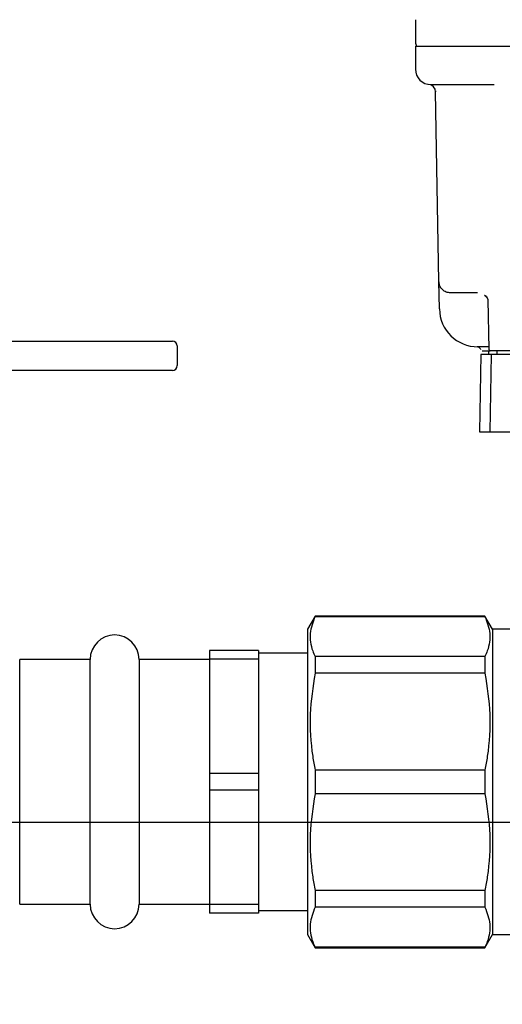
# Model space of a CAD drawing. Units: inches. Extents: x -1 to 128, y -1 to 99.
# Drawn here: x 76 to 78, y 19 to 24 of the extents above; entities that cross this region are included whole.
import ezdxf

# ---------------------------------------------------------------- set-up
doc = ezdxf.new("R2010")
doc.units = ezdxf.units.IN
doc.header["$MEASUREMENT"] = 0
doc.header["$PDSIZE"] = -1
doc.layers.add('OBJECT', color=7, linetype='Continuous')
doc.styles.add('SLDTEXTSTYLE0', font='TXT', dxfattribs={"width": 0.75})
doc.dimstyles.new('SLDDIMSTYLE3', dxfattribs={"dimtxt": 0.125, "dimasz": 0.13, "dimexe": 0, "dimexo": 0.0625, "dimgap": 0.03125, "dimtad": 0, "dimtih": 1, "dimtoh": 1, "dimlfac": 6, "dimrnd": 1e-09, "dimzin": 12, "dimdsep": 46, "dimtxsty": 'SLDTEXTSTYLE0', "dimsah": 1, "dimcen": 0.09, "dimadec": 0, "dimazin": 3, "dimtfac": 1, "dimtofl": 0, "dimtmove": 0, "dimatfit": 3, "dimfxl": 0, "dimfrac": 2, "dimtolj": 1, "dimtzin": 12, "dimarcsym": 0})
doc.dimstyles.new('SLDDIMSTYLE4', dxfattribs={"dimtxt": 0.125, "dimasz": 0.13, "dimexe": 0, "dimexo": 0.0625, "dimgap": 0.03125, "dimtad": 0, "dimtih": 1, "dimtoh": 1, "dimlfac": 6, "dimrnd": 1e-09, "dimzin": 4, "dimdsep": 46, "dimtxsty": 'SLDTEXTSTYLE0', "dimsah": 1, "dimcen": 0.09, "dimadec": 0, "dimazin": 1, "dimtfac": 1, "dimtmove": 0, "dimatfit": 0, "dimfxl": 0, "dimfrac": 2, "dimtolj": 1, "dimtzin": 12, "dimarcsym": 0})

# ---------------------------------------------------------------- blocks, each defined once
blk = doc.blocks.new('_D_4')
at = {"layer": 'Defpoints', "color": 0}
for p in [(75.6696, 19.9218), (69.1056, 16.4308), (84.6583, 16.4308)]:
    blk.add_point(p, dxfattribs=at)
at = {"layer": 'OBJECT', "color": 0, "lineweight": -2}
for p, q in [((75.7321, 19.9218), (84.6583, 19.9218)), ((84.6583, 19.7918), (84.6583, 18.2701)), ((84.6583, 16.5608), (84.6583, 18.0826)), ((69.1681, 16.4308), (84.6583, 16.4308))]:
    blk.add_line(p, q, dxfattribs=at)
at = {"layer": 'OBJECT', "color": 0}
for points in [[(84.68, 19.7918), (84.6366, 19.7918), (84.6583, 19.9218)], [(84.6366, 16.5608), (84.68, 16.5608), (84.6583, 16.4308)]]:
    blk.add_solid(points, dxfattribs=at)
at = {"layer": 'OBJECT', "color": 0, "insert": (84.6583, 18.2388), "char_height": 0.125, "attachment_point": 2, "style": 'SLDTEXTSTYLE0'}
blk.add_mtext('\\A1;20.95', dxfattribs=at)
blk = doc.blocks.new('_D_5')
at = {"layer": 'Defpoints', "color": 0}
for p in [(80.9502, 19.3864), (65.2419, 18.4941), (80.9502, 14.0686)]:
    blk.add_point(p, dxfattribs=at)
at = {"layer": 'OBJECT', "color": 0, "lineweight": -2}
for p, q in [((80.9502, 19.3239), (80.9502, 14.0686)), ((65.2419, 18.4316), (65.2419, 14.0686)), ((65.3719, 14.0686), (72.8773, 14.0686)), ((80.8202, 14.0686), (73.3148, 14.0686))]:
    blk.add_line(p, q, dxfattribs=at)
at = {"layer": 'OBJECT', "color": 0}
for points in [[(65.3719, 14.0903), (65.3719, 14.0469), (65.2419, 14.0686)], [(80.8202, 14.0469), (80.8202, 14.0903), (80.9502, 14.0686)]]:
    blk.add_solid(points, dxfattribs=at)
at = {"layer": 'OBJECT', "color": 0, "insert": (73.096, 14.1311), "char_height": 0.125, "attachment_point": 2, "style": 'SLDTEXTSTYLE0'}
blk.add_mtext('\\A1;94.25', dxfattribs=at)

msp = doc.modelspace()

# ---------------------------------------------------------------- linework, layer by layer
at = {"color": 7, "linetype": 'Continuous', "lineweight": 25}
for p, q in [((77.958045, 24.018735), (77.958045, 23.904002)), ((77.958045, 23.884317), (77.958045, 23.766207)), ((77.958045, 23.884317), (78.154896, 23.884317)), ((78.154896, 23.884317), (80.5171, 23.884317)), ((78.080951, 23.687467), (78.11142, 23.687467)), ((78.154896, 23.687467), (78.360125, 23.687467)), ((78.060581, 23.656313), (78.061333, 23.649753)), ((78.078136, 22.682499), (78.061253, 23.649727)), ((78.080583, 22.542299), (78.078136, 22.682499)), ((78.275749, 22.624474), (78.137182, 22.624474)), ((78.237499, 22.624474), (78.137182, 22.624474)), ((78.328694, 22.588102), (78.333078, 22.336935)), ((73.939364, 22.378411), (76.616864, 22.378411)), ((76.616864, 22.378411), (76.716864, 22.378411)), ((76.741864, 22.353411), (76.741864, 22.253411)), ((78.33287, 22.348884), (78.277403, 22.348884)), ((78.331053, 22.329199), (78.331053, 22.309514)), ((78.736489, 22.329199), (78.340951, 22.329199)), ((78.37327, 22.329199), (78.37327, 22.309514)), ((78.292347, 22.309514), (78.285475, 21.915813)), ((78.344408, 22.309514), (78.292347, 22.309514)), ((78.344408, 22.309514), (78.337536, 21.915813)), ((78.725206, 22.309514), (78.344408, 22.309514)), ((76.616864, 22.228411), (73.939364, 22.228411)), ((76.716864, 22.228411), (76.616864, 22.228411)), ((78.285475, 21.915813), (78.337536, 21.915813)), ((78.337536, 21.915813), (78.7304, 21.915813)), ((77.445506, 20.974868), (77.406864, 20.907939)), ((78.313105, 20.974868), (77.445506, 20.974868)), ((77.445506, 20.974868), (77.445506, 20.972709)), ((77.445506, 20.972709), (78.313105, 20.972709)), ((78.351746, 20.907939), (78.313105, 20.974868)), ((78.313105, 20.974868), (78.313105, 20.972709)), ((77.406864, 20.907939), (77.406864, 19.348884)), ((78.706077, 20.907939), (78.351746, 20.907939)), ((78.351746, 20.907939), (78.351746, 19.348884)), ((77.156864, 20.798411), (76.906864, 20.798411)), ((76.906864, 20.798411), (76.906864, 20.755302)), ((77.156864, 20.798411), (77.156864, 20.755302)), ((77.406864, 20.785911), (77.156864, 20.785911)), ((77.445506, 20.768141), (77.445506, 20.6827)), ((78.313105, 20.768141), (77.445506, 20.768141)), ((78.313105, 20.768141), (78.313105, 20.6827)), ((76.296864, 20.753411), (75.936864, 20.753411)), ((75.936864, 20.128411), (75.936864, 20.753411)), ((76.296864, 19.503411), (76.296864, 20.753411)), ((76.906864, 20.753411), (76.546864, 20.753411)), ((76.546864, 20.753411), (76.546864, 19.503411)), ((77.156864, 20.755302), (76.906864, 20.755302)), ((76.906864, 20.755302), (76.906864, 20.171521)), ((77.156864, 20.755302), (77.156864, 20.171521)), ((78.313105, 20.6827), (77.445506, 20.6827)), ((77.156864, 20.171521), (76.906864, 20.171521)), ((76.906864, 20.171521), (76.906864, 20.085302)), ((77.156864, 20.171521), (77.156864, 20.085302)), ((78.313105, 20.188827), (77.445506, 20.188827)), ((77.445506, 20.188827), (77.445506, 20.067996)), ((78.313105, 20.188827), (78.313105, 20.067996)), ((75.936864, 19.503411), (75.936864, 20.128411)), ((77.156864, 20.085302), (76.906864, 20.085302)), ((76.906864, 20.085302), (76.906864, 19.501521)), ((77.156864, 20.085302), (77.156864, 19.501521)), ((78.313105, 20.067996), (77.445506, 20.067996)), ((78.313105, 19.574123), (77.445506, 19.574123)), ((77.445506, 19.574123), (77.445506, 19.488682)), ((78.313105, 19.574123), (78.313105, 19.488682)), ((75.936864, 19.503411), (76.296864, 19.503411)), ((76.546864, 19.503411), (76.906864, 19.503411)), ((77.156864, 19.501521), (76.906864, 19.501521)), ((76.906864, 19.501521), (76.906864, 19.458411)), ((77.156864, 19.501521), (77.156864, 19.458411)), ((77.156864, 19.458411), (76.906864, 19.458411)), ((77.156864, 19.470911), (77.406864, 19.470911)), ((78.313105, 19.488682), (77.445506, 19.488682)), ((77.406864, 19.348884), (77.445506, 19.281955)), ((78.313105, 19.281955), (78.351746, 19.348884)), ((78.351746, 19.348884), (78.706077, 19.348884)), ((77.445506, 19.284114), (77.445506, 19.281955)), ((78.313105, 19.284114), (77.445506, 19.284114)), ((77.445506, 19.281955), (78.313105, 19.281955)), ((78.313105, 19.284114), (78.313105, 19.281955))]:
    msp.add_line(p, q, dxfattribs=at)
for centre, radius, start, end in [((77.997415, 23.904002), 0.03937, 180, 210), ((78.036786, 23.766207), 0.07874, 180, 270), ((78.021888, 23.64904), 0.03937, 1, 82.754078), ((78.277403, 22.545734), 0.19685, 181, 270), ((76.716864, 22.353411), 0.025, 0, 90), ((78.340951, 22.337073), 0.007874, 181, 270), ((76.716864, 22.253411), 0.025, 270, 0), ((76.421864, 20.753411), 0.125, 0, 180), ((76.421864, 19.503411), 0.125, 180, 360)]:
    msp.add_arc(centre, radius, start, end, dxfattribs=at)
for points, knots in [([(78.036786, 23.687467), (78.038547, 23.687467), (78.042071, 23.687467), (78.06521, 23.687467), (78.089549, 23.687467), (78.104058, 23.687467), (78.112518, 23.687467), (78.119449, 23.687467), (78.133693, 23.687467), (78.147476, 23.687467), (78.154896, 23.687467)], [0, 0, 0, 0, 0.24936968, 0.49873936, 0.629104, 0.75935385, 0.7612316, 0.7766151, 0.87973862, 1, 1, 1, 1]), ([(78.137182, 22.624474), (78.129891, 22.625246), (78.115051, 22.626817), (78.098309, 22.637818), (78.087916, 22.65022), (78.082395, 22.660585), (78.078931, 22.671427), (78.078398, 22.678844), (78.078136, 22.682499)], [0, 0, 0, 0, 0.259425208, 0.528093186, 0.658983337, 0.779694149, 0.891425219, 1, 1, 1, 1]), ([(78.311093, 22.612317), (78.31428, 22.609811), (78.322135, 22.603632), (78.326695, 22.594512), (78.328541, 22.589378), (78.328645, 22.588477), (78.328696, 22.588027)], [0, 0, 0, 0, 0.25644027, 0.63213289, 0.81629378, 1, 1, 1, 1]), ([(78.311157, 22.612628), (78.311876, 22.612234), (78.315689, 22.610151), (78.320761, 22.603409), (78.326262, 22.594883), (78.328013, 22.588337), (78.328737, 22.585632)], [0, 0, 0, 0, 0.077948541, 0.412979386, 0.757438995, 1, 1, 1, 1]), ([(78.284275, 22.344889), (78.28247, 22.346046), (78.278946, 22.348304), (78.274793, 22.34873), (78.272769, 22.348938)], [0, 0, 0, 0, 0.51235468, 1, 1, 1, 1]), ([(78.284272, 22.344889), (78.285859, 22.343449), (78.288956, 22.34064), (78.290453, 22.336741), (78.291182, 22.33484)], [0, 0, 0, 0, 0.51260649, 1, 1, 1, 1]), ([(78.298733, 22.329199), (78.300489, 22.329199), (78.30226, 22.329199), (78.309651, 22.329199), (78.316468, 22.329199), (78.327649, 22.329199), (78.338099, 22.329199)], [0, 0, 0, 0, 0.50866578, 0.51289553, 0.54478046, 1, 1, 1, 1]), ([(77.445506, 20.972709), (77.434859, 20.943935), (77.413297, 20.885661), (77.424249, 20.816735), (77.441291, 20.777776), (77.445506, 20.768141)], [0, 0, 0, 0, 0.42336496, 0.85739202, 1, 1, 1, 1]), ([(78.313105, 20.972709), (78.323752, 20.943935), (78.345314, 20.885661), (78.334361, 20.816735), (78.317319, 20.777776), (78.313105, 20.768141)], [0, 0, 0, 0, 0.42336496, 0.85739202, 1, 1, 1, 1]), ([(77.445506, 20.6827), (77.434859, 20.613232), (77.413297, 20.472547), (77.424249, 20.306144), (77.441291, 20.212088), (77.445506, 20.188827)], [0, 0, 0, 0, 0.42336496, 0.85739202, 1, 1, 1, 1]), ([(78.313105, 20.6827), (78.323752, 20.613232), (78.345314, 20.472547), (78.334361, 20.306144), (78.317319, 20.212088), (78.313105, 20.188827)], [0, 0, 0, 0, 0.42336496, 0.85739202, 1, 1, 1, 1]), ([(77.445506, 20.067996), (77.434859, 19.998528), (77.413297, 19.857843), (77.424249, 19.69144), (77.441291, 19.597384), (77.445506, 19.574123)], [0, 0, 0, 0, 0.42336496, 0.85739202, 1, 1, 1, 1]), ([(78.313105, 20.067996), (78.323752, 19.998528), (78.345314, 19.857843), (78.334361, 19.69144), (78.317319, 19.597384), (78.313105, 19.574123)], [0, 0, 0, 0, 0.423364958, 0.857392024, 1, 1, 1, 1]), ([(77.445506, 19.488682), (77.434859, 19.459908), (77.413297, 19.401634), (77.424249, 19.332708), (77.441291, 19.293749), (77.445506, 19.284114)], [0, 0, 0, 0, 0.42336496, 0.85739202, 1, 1, 1, 1]), ([(78.313105, 19.488682), (78.323752, 19.459908), (78.345314, 19.401634), (78.334361, 19.332708), (78.317319, 19.293749), (78.313105, 19.284114)], [0, 0, 0, 0, 0.42336496, 0.85739202, 1, 1, 1, 1])]:
    msp.add_open_spline(points, degree=3, knots=knots, dxfattribs=at)

# ---------------------------------------------------------------- dimensions: what is measured, and where the dimension line sits
at = {"layer": 'OBJECT'}
dim = msp.add_linear_dim(base=(84.658284, 16.430791), p1=(75.669614, 19.921831), p2=(69.105646, 16.430791), angle=90, dimstyle='SLDDIMSTYLE4', dxfattribs=at)
dim.commit()
dim.dimension.update_dxf_attribs({"geometry": '_D_4', "text_midpoint": (84.658284, 18.176311), "dimtype": 160})
dim = msp.add_linear_dim(base=(80.950171, 14.068587), p1=(65.241864, 18.4941), p2=(80.950171, 19.386398), dimstyle='SLDDIMSTYLE3', dxfattribs=at)
dim.commit()
dim.dimension.update_dxf_attribs({"geometry": '_D_5', "text_midpoint": (73.096018, 14.068587), "dimtype": 160})

doc.saveas('drawing.dxf')
